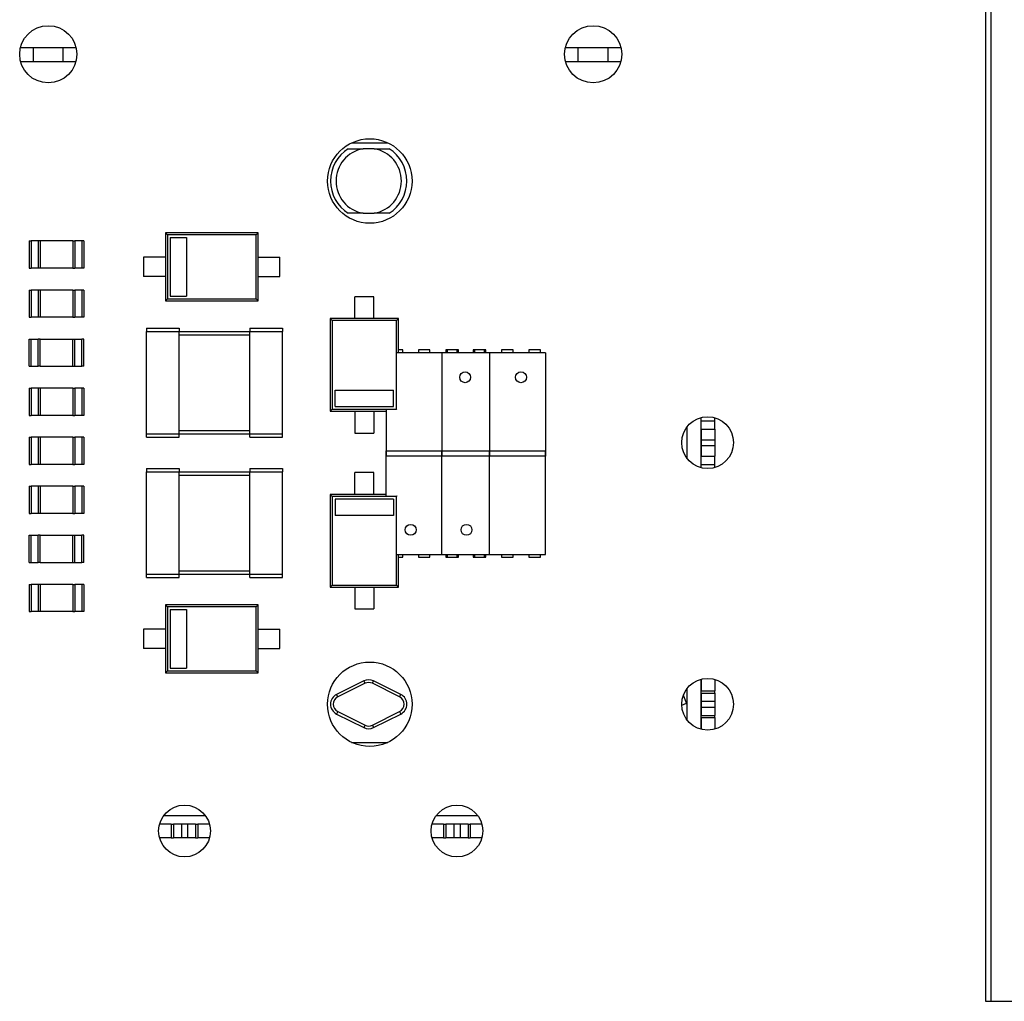
# Model space of a CAD drawing. Units: millimetres. Extents: x 7 to 208, y 2 to 146.
# Drawn here: x 55 to 73, y 81 to 99 of the extents above; entities that cross this region are included whole.
import ezdxf

# ---------------------------------------------------------------- set-up
doc = ezdxf.new("R2010")
doc.units = ezdxf.units.MM
doc.header["$LTSCALE"] = 0.5

msp = doc.modelspace()

# ---------------------------------------------------------------- linework, layer by layer
at = {"color": 7, "linetype": 'Continuous', "lineweight": 25}
for p, q in [((72.799, 109.845), (72.799, 81.395)), ((72.899, 108.195), (72.899, 81.395)), ((55.325, 98.89), (55.099, 98.89)), ((55.325, 98.64), (55.325, 98.89)), ((55.873, 98.89), (55.325, 98.89)), ((55.873, 98.64), (55.873, 98.89)), ((56.11, 98.89), (55.873, 98.89)), ((65.325, 98.89), (65.088, 98.89)), ((65.325, 98.64), (65.325, 98.89)), ((65.873, 98.89), (65.325, 98.89)), ((65.873, 98.64), (65.873, 98.89)), ((66.11, 98.89), (65.873, 98.89)), ((55.099, 98.64), (55.325, 98.64)), ((55.325, 98.64), (55.873, 98.64)), ((55.873, 98.64), (56.108, 98.64)), ((65.09, 98.64), (65.325, 98.64)), ((65.325, 98.64), (65.873, 98.64)), ((65.873, 98.64), (66.108, 98.64)), ((61.166, 97.145), (61.832, 97.145)), ((61.582, 97.036), (61.376, 97.036)), ((61.376, 95.854), (61.582, 95.854)), ((57.749, 95.495), (57.786, 95.458)), ((59.449, 95.495), (57.749, 95.495)), ((57.749, 95.495), (57.749, 95.045)), ((59.412, 95.458), (57.786, 95.458)), ((57.786, 95.458), (57.786, 94.282)), ((59.449, 95.495), (59.412, 95.458)), ((59.412, 94.282), (59.412, 95.458)), ((59.449, 95.045), (59.449, 95.495)), ((55.249, 95.345), (55.249, 94.845)), ((55.249, 95.345), (55.284, 95.345)), ((55.284, 95.345), (55.284, 94.845)), ((55.414, 95.345), (55.284, 95.345)), ((55.414, 95.345), (55.414, 94.845)), ((55.449, 95.345), (55.414, 95.345)), ((55.449, 95.345), (55.449, 94.845)), ((56.049, 95.345), (55.449, 95.345)), ((56.049, 95.345), (56.084, 95.345)), ((56.049, 95.345), (56.049, 94.845)), ((56.084, 95.345), (56.084, 94.845)), ((56.214, 95.345), (56.084, 95.345)), ((56.214, 95.345), (56.214, 94.845)), ((56.249, 95.345), (56.214, 95.345)), ((56.249, 95.345), (56.249, 94.845)), ((57.836, 95.408), (57.836, 94.332)), ((57.836, 95.408), (58.136, 95.408)), ((58.136, 95.408), (58.136, 94.332)), ((57.349, 95.045), (57.349, 94.695)), ((57.749, 95.045), (57.349, 95.045)), ((57.749, 95.045), (57.749, 94.695)), ((59.449, 94.695), (59.449, 95.045)), ((59.449, 95.045), (59.849, 95.045)), ((59.849, 94.695), (59.849, 95.045)), ((55.249, 94.845), (55.284, 94.845)), ((55.414, 94.845), (55.284, 94.845)), ((55.449, 94.845), (55.414, 94.845)), ((56.049, 94.845), (55.449, 94.845)), ((56.049, 94.845), (56.084, 94.845)), ((56.214, 94.845), (56.084, 94.845)), ((56.249, 94.845), (56.214, 94.845)), ((57.749, 94.695), (57.349, 94.695)), ((57.749, 94.695), (57.749, 94.245)), ((59.449, 94.245), (59.449, 94.695)), ((59.449, 94.695), (59.849, 94.695)), ((55.249, 94.445), (55.284, 94.445)), ((55.249, 94.445), (55.249, 93.945)), ((55.284, 94.445), (55.284, 93.945)), ((55.414, 94.445), (55.284, 94.445)), ((55.414, 94.445), (55.414, 93.945)), ((55.449, 94.445), (55.414, 94.445)), ((55.449, 94.445), (55.449, 93.945)), ((56.049, 94.445), (55.449, 94.445)), ((56.049, 94.445), (56.049, 93.945)), ((56.049, 94.445), (56.084, 94.445)), ((56.084, 94.445), (56.084, 93.945)), ((56.214, 94.445), (56.084, 94.445)), ((56.214, 94.445), (56.214, 93.945)), ((56.249, 94.445), (56.214, 94.445)), ((56.249, 94.445), (56.249, 93.945)), ((57.836, 94.332), (58.136, 94.332)), ((57.749, 94.245), (57.786, 94.282)), ((57.749, 94.245), (59.449, 94.245)), ((57.786, 94.282), (59.412, 94.282)), ((59.449, 94.245), (59.412, 94.282)), ((61.574, 94.32), (61.224, 94.32)), ((61.224, 93.92), (61.224, 94.32)), ((61.574, 93.92), (61.574, 94.32)), ((55.249, 93.945), (55.284, 93.945)), ((55.414, 93.945), (55.284, 93.945)), ((55.449, 93.945), (55.414, 93.945)), ((56.049, 93.945), (55.449, 93.945)), ((56.049, 93.945), (56.084, 93.945)), ((56.214, 93.945), (56.084, 93.945)), ((56.249, 93.945), (56.214, 93.945)), ((60.774, 93.92), (60.811, 93.883)), ((61.224, 93.92), (60.774, 93.92)), ((60.774, 93.92), (60.774, 92.22)), ((61.987, 93.883), (60.811, 93.883)), ((60.811, 93.883), (60.811, 92.257)), ((61.574, 93.92), (61.224, 93.92)), ((62.024, 93.92), (61.574, 93.92)), ((62.024, 93.92), (61.987, 93.883)), ((61.987, 92.257), (61.987, 93.883)), ((62.024, 93.295), (62.024, 93.92)), ((57.399, 93.745), (57.999, 93.745)), ((57.399, 93.745), (57.399, 93.685)), ((57.399, 93.685), (57.999, 93.685)), ((57.399, 91.805), (57.399, 93.685)), ((57.999, 93.745), (57.999, 93.685)), ((57.999, 91.805), (57.999, 93.685)), ((57.999, 93.685), (59.299, 93.685)), ((57.999, 93.625), (59.299, 93.625)), ((59.299, 93.745), (59.899, 93.745)), ((59.299, 93.745), (59.299, 93.685)), ((59.299, 93.685), (59.899, 93.685)), ((59.299, 91.805), (59.299, 93.685)), ((59.899, 93.745), (59.899, 93.685)), ((59.899, 91.805), (59.899, 93.685)), ((55.249, 93.045), (55.249, 93.545)), ((55.249, 93.545), (55.284, 93.545)), ((55.284, 93.045), (55.284, 93.545)), ((55.284, 93.545), (55.414, 93.545)), ((55.414, 93.045), (55.414, 93.545)), ((55.449, 93.545), (55.414, 93.545)), ((55.449, 93.045), (55.449, 93.545)), ((55.449, 93.545), (56.049, 93.545)), ((56.049, 93.545), (56.084, 93.545)), ((56.049, 93.045), (56.049, 93.545)), ((56.084, 93.045), (56.084, 93.545)), ((56.084, 93.545), (56.214, 93.545)), ((56.214, 93.045), (56.214, 93.545)), ((56.249, 93.545), (56.214, 93.545)), ((56.249, 93.045), (56.249, 93.545)), ((63.699, 93.295), (61.996, 93.295)), ((62.104, 93.345), (62.024, 93.345)), ((62.104, 93.295), (62.104, 93.345)), ((62.394, 93.345), (62.394, 93.295)), ((62.604, 93.345), (62.394, 93.345)), ((62.604, 93.295), (62.604, 93.345)), ((62.824, 93.295), (62.824, 91.395)), ((64.724, 93.295), (62.824, 93.295)), ((62.894, 93.345), (62.894, 93.295)), ((63.104, 93.345), (62.894, 93.345)), ((62.919, 93.345), (62.919, 93.295)), ((63.129, 93.345), (62.919, 93.345)), ((63.104, 93.295), (63.104, 93.345)), ((63.129, 93.295), (63.129, 93.345)), ((63.604, 93.345), (63.394, 93.345)), ((63.394, 93.345), (63.394, 93.295)), ((63.419, 93.345), (63.419, 93.295)), ((63.629, 93.345), (63.419, 93.345)), ((63.604, 93.295), (63.604, 93.345)), ((63.629, 93.295), (63.629, 93.345)), ((63.699, 93.295), (63.699, 91.395)), ((63.919, 93.345), (63.919, 93.295)), ((64.129, 93.345), (63.919, 93.345)), ((64.129, 93.295), (64.129, 93.345)), ((64.419, 93.345), (64.419, 93.295)), ((64.629, 93.345), (64.419, 93.345)), ((64.629, 93.295), (64.629, 93.345)), ((64.724, 93.295), (64.724, 91.395)), ((55.249, 93.045), (55.284, 93.045)), ((55.284, 93.045), (55.414, 93.045)), ((55.449, 93.045), (55.414, 93.045)), ((55.449, 93.045), (56.049, 93.045)), ((56.049, 93.045), (56.084, 93.045)), ((56.084, 93.045), (56.214, 93.045)), ((56.249, 93.045), (56.214, 93.045)), ((55.249, 92.645), (55.284, 92.645)), ((55.249, 92.645), (55.249, 92.145)), ((55.284, 92.645), (55.284, 92.145)), ((55.414, 92.645), (55.284, 92.645)), ((55.414, 92.645), (55.414, 92.145)), ((55.449, 92.645), (55.414, 92.645)), ((56.049, 92.645), (55.449, 92.645)), ((55.449, 92.645), (55.449, 92.145)), ((56.049, 92.645), (56.084, 92.645)), ((56.049, 92.645), (56.049, 92.145)), ((56.084, 92.645), (56.084, 92.145)), ((56.214, 92.645), (56.084, 92.645)), ((56.214, 92.645), (56.214, 92.145)), ((56.249, 92.645), (56.214, 92.645)), ((56.249, 92.645), (56.249, 92.145)), ((60.861, 92.607), (61.937, 92.607)), ((60.861, 92.307), (60.861, 92.607)), ((61.937, 92.307), (61.937, 92.607)), ((60.774, 92.22), (60.811, 92.257)), ((60.774, 92.22), (61.224, 92.22)), ((60.811, 92.257), (61.987, 92.257)), ((60.861, 92.307), (61.937, 92.307)), ((61.224, 92.22), (61.574, 92.22)), ((61.224, 92.22), (61.224, 91.82)), ((61.574, 92.22), (61.799, 92.22)), ((61.574, 92.22), (61.574, 91.82)), ((61.799, 92.248), (61.799, 91.395)), ((61.996, 92.248), (61.987, 92.257)), ((55.249, 92.145), (55.284, 92.145)), ((55.414, 92.145), (55.284, 92.145)), ((55.449, 92.145), (55.414, 92.145)), ((56.049, 92.145), (55.449, 92.145)), ((56.049, 92.145), (56.084, 92.145)), ((56.214, 92.145), (56.084, 92.145)), ((56.249, 92.145), (56.214, 92.145)), ((67.574, 92.103), (67.574, 91.187)), ((67.579, 92.045), (67.579, 92.105)), ((67.579, 92.045), (67.829, 92.045)), ((67.579, 91.895), (67.579, 92.045)), ((67.829, 92.045), (67.829, 92.102)), ((67.829, 91.895), (67.829, 92.045)), ((57.399, 91.805), (57.999, 91.805)), ((57.399, 91.745), (57.399, 91.805)), ((57.999, 91.865), (59.299, 91.865)), ((57.999, 91.745), (57.999, 91.805)), ((57.999, 91.805), (59.299, 91.805)), ((59.299, 91.805), (59.899, 91.805)), ((59.299, 91.745), (59.299, 91.805)), ((59.899, 91.745), (59.899, 91.805)), ((61.224, 91.82), (61.574, 91.82)), ((67.324, 91.353), (67.324, 91.937)), ((67.579, 91.895), (67.829, 91.895)), ((67.579, 91.895), (67.579, 91.695)), ((67.829, 91.895), (67.829, 91.695)), ((55.249, 91.745), (55.249, 91.245)), ((55.249, 91.745), (55.284, 91.745)), ((55.284, 91.745), (55.284, 91.245)), ((55.414, 91.745), (55.284, 91.745)), ((55.414, 91.745), (55.414, 91.245)), ((55.449, 91.745), (55.414, 91.745)), ((55.449, 91.745), (55.449, 91.245)), ((56.049, 91.745), (55.449, 91.745)), ((56.049, 91.745), (56.084, 91.745)), ((56.049, 91.745), (56.049, 91.245)), ((56.084, 91.745), (56.084, 91.245)), ((56.214, 91.745), (56.084, 91.745)), ((56.214, 91.745), (56.214, 91.245)), ((56.249, 91.745), (56.214, 91.745)), ((56.249, 91.745), (56.249, 91.245)), ((57.399, 91.745), (57.999, 91.745)), ((59.299, 91.745), (59.899, 91.745)), ((67.579, 91.695), (67.829, 91.695)), ((67.579, 91.695), (67.579, 91.595)), ((67.829, 91.695), (67.829, 91.595)), ((61.799, 91.495), (63.699, 91.495)), ((61.799, 90.667), (61.799, 91.495)), ((62.824, 91.495), (64.724, 91.495)), ((62.824, 89.595), (62.824, 91.495)), ((63.699, 89.595), (63.699, 91.495)), ((64.724, 89.595), (64.724, 91.495)), ((67.579, 91.595), (67.829, 91.595)), ((67.579, 91.595), (67.579, 91.395)), ((67.829, 91.595), (67.829, 91.395)), ((63.699, 91.395), (61.799, 91.395)), ((64.724, 91.395), (62.824, 91.395)), ((67.579, 91.395), (67.829, 91.395)), ((67.579, 91.245), (67.579, 91.395)), ((67.829, 91.245), (67.829, 91.395)), ((55.249, 91.245), (55.284, 91.245)), ((55.414, 91.245), (55.284, 91.245)), ((55.449, 91.245), (55.414, 91.245)), ((56.049, 91.245), (55.449, 91.245)), ((56.049, 91.245), (56.084, 91.245)), ((56.214, 91.245), (56.084, 91.245)), ((56.249, 91.245), (56.214, 91.245)), ((57.399, 91.17), (57.999, 91.17)), ((57.399, 91.17), (57.399, 91.11)), ((57.399, 91.11), (57.999, 91.11)), ((57.399, 89.23), (57.399, 91.11)), ((57.999, 91.17), (57.999, 91.11)), ((57.999, 89.23), (57.999, 91.11)), ((57.999, 91.11), (59.299, 91.11)), ((59.299, 91.17), (59.899, 91.17)), ((59.299, 91.17), (59.299, 91.11)), ((59.299, 91.11), (59.899, 91.11)), ((59.299, 89.23), (59.299, 91.11)), ((59.899, 91.17), (59.899, 91.11)), ((59.899, 89.23), (59.899, 91.11)), ((61.224, 90.695), (61.224, 91.095)), ((61.574, 91.095), (61.224, 91.095)), ((61.574, 90.695), (61.574, 91.095)), ((67.579, 91.245), (67.829, 91.245)), ((67.579, 91.185), (67.579, 91.245)), ((67.829, 91.188), (67.829, 91.245)), ((57.999, 91.05), (59.299, 91.05)), ((55.249, 90.845), (55.249, 90.345)), ((55.249, 90.845), (55.284, 90.845)), ((55.284, 90.845), (55.284, 90.345)), ((55.414, 90.845), (55.284, 90.845)), ((55.414, 90.845), (55.414, 90.345)), ((55.449, 90.845), (55.414, 90.845)), ((55.449, 90.845), (55.449, 90.345)), ((56.049, 90.845), (55.449, 90.845)), ((56.049, 90.845), (56.049, 90.345)), ((56.049, 90.845), (56.084, 90.845)), ((56.084, 90.845), (56.084, 90.345)), ((56.214, 90.845), (56.084, 90.845)), ((56.214, 90.845), (56.214, 90.345)), ((56.249, 90.845), (56.214, 90.845)), ((56.249, 90.845), (56.249, 90.345)), ((60.774, 90.695), (60.811, 90.658)), ((61.224, 90.695), (60.774, 90.695)), ((60.774, 90.695), (60.774, 88.995)), ((61.987, 90.658), (60.811, 90.658)), ((60.811, 90.658), (60.811, 89.032)), ((61.937, 90.608), (60.861, 90.608)), ((60.861, 90.608), (60.861, 90.308)), ((61.574, 90.695), (61.224, 90.695)), ((61.799, 90.695), (61.574, 90.695)), ((61.937, 90.608), (61.937, 90.308)), ((61.996, 90.667), (61.987, 90.658)), ((61.987, 89.032), (61.987, 90.658)), ((55.249, 90.345), (55.284, 90.345)), ((55.414, 90.345), (55.284, 90.345)), ((55.449, 90.345), (55.414, 90.345)), ((56.049, 90.345), (55.449, 90.345)), ((56.049, 90.345), (56.084, 90.345)), ((56.214, 90.345), (56.084, 90.345)), ((56.249, 90.345), (56.214, 90.345)), ((61.937, 90.308), (60.861, 90.308)), ((55.249, 89.445), (55.249, 89.945)), ((55.249, 89.945), (55.284, 89.945)), ((55.284, 89.445), (55.284, 89.945)), ((55.284, 89.945), (55.414, 89.945)), ((55.414, 89.445), (55.414, 89.945)), ((55.449, 89.945), (55.414, 89.945)), ((55.449, 89.945), (56.049, 89.945)), ((55.449, 89.445), (55.449, 89.945)), ((56.049, 89.945), (56.084, 89.945)), ((56.049, 89.445), (56.049, 89.945)), ((56.084, 89.445), (56.084, 89.945)), ((56.084, 89.945), (56.214, 89.945)), ((56.214, 89.445), (56.214, 89.945)), ((56.249, 89.945), (56.214, 89.945)), ((56.249, 89.445), (56.249, 89.945)), ((61.996, 89.595), (63.699, 89.595)), ((62.024, 88.995), (62.024, 89.595)), ((62.024, 89.545), (62.104, 89.545)), ((62.104, 89.545), (62.104, 89.595)), ((62.394, 89.595), (62.394, 89.545)), ((62.394, 89.545), (62.604, 89.545)), ((62.604, 89.545), (62.604, 89.595)), ((62.824, 89.595), (64.724, 89.595)), ((62.894, 89.595), (62.894, 89.545)), ((62.894, 89.545), (63.104, 89.545)), ((62.919, 89.595), (62.919, 89.545)), ((62.919, 89.545), (63.129, 89.545)), ((63.104, 89.545), (63.104, 89.595)), ((63.129, 89.545), (63.129, 89.595)), ((63.394, 89.595), (63.394, 89.545)), ((63.394, 89.545), (63.604, 89.545)), ((63.419, 89.595), (63.419, 89.545)), ((63.419, 89.545), (63.629, 89.545)), ((63.604, 89.545), (63.604, 89.595)), ((63.629, 89.545), (63.629, 89.595)), ((63.919, 89.595), (63.919, 89.545)), ((63.919, 89.545), (64.129, 89.545)), ((64.129, 89.545), (64.129, 89.595)), ((64.419, 89.595), (64.419, 89.545)), ((64.419, 89.545), (64.629, 89.545)), ((64.629, 89.545), (64.629, 89.595)), ((55.249, 89.445), (55.284, 89.445)), ((55.284, 89.445), (55.414, 89.445)), ((55.449, 89.445), (55.414, 89.445)), ((55.449, 89.445), (56.049, 89.445)), ((56.049, 89.445), (56.084, 89.445)), ((56.084, 89.445), (56.214, 89.445)), ((56.249, 89.445), (56.214, 89.445)), ((57.999, 89.29), (59.299, 89.29)), ((57.399, 89.17), (57.399, 89.23)), ((57.399, 89.23), (57.999, 89.23)), ((57.399, 89.17), (57.999, 89.17)), ((57.999, 89.17), (57.999, 89.23)), ((57.999, 89.23), (59.299, 89.23)), ((59.299, 89.23), (59.899, 89.23)), ((59.299, 89.17), (59.299, 89.23)), ((59.299, 89.17), (59.899, 89.17)), ((59.899, 89.17), (59.899, 89.23)), ((55.249, 89.045), (55.284, 89.045)), ((55.249, 89.045), (55.249, 88.545)), ((55.284, 89.045), (55.284, 88.545)), ((55.414, 89.045), (55.284, 89.045)), ((55.414, 89.045), (55.414, 88.545)), ((55.449, 89.045), (55.414, 89.045)), ((55.449, 89.045), (55.449, 88.545)), ((56.049, 89.045), (55.449, 89.045)), ((56.049, 89.045), (56.084, 89.045)), ((56.049, 89.045), (56.049, 88.545)), ((56.084, 89.045), (56.084, 88.545)), ((56.214, 89.045), (56.084, 89.045)), ((56.214, 89.045), (56.214, 88.545)), ((56.249, 89.045), (56.214, 89.045)), ((56.249, 89.045), (56.249, 88.545)), ((60.774, 88.995), (60.811, 89.032)), ((60.774, 88.995), (61.224, 88.995)), ((60.811, 89.032), (61.987, 89.032)), ((61.224, 88.995), (61.574, 88.995)), ((61.224, 88.995), (61.224, 88.595)), ((61.574, 88.995), (62.024, 88.995)), ((61.574, 88.995), (61.574, 88.595)), ((62.024, 88.995), (61.987, 89.032)), ((55.249, 88.545), (55.284, 88.545)), ((55.414, 88.545), (55.284, 88.545)), ((55.449, 88.545), (55.414, 88.545)), ((56.049, 88.545), (55.449, 88.545)), ((56.049, 88.545), (56.084, 88.545)), ((56.214, 88.545), (56.084, 88.545)), ((56.249, 88.545), (56.214, 88.545)), ((57.749, 88.67), (57.786, 88.633)), ((59.449, 88.67), (57.749, 88.67)), ((57.749, 88.67), (57.749, 88.22)), ((59.412, 88.633), (57.786, 88.633)), ((57.786, 88.633), (57.786, 87.457)), ((57.836, 88.583), (57.836, 87.507)), ((57.836, 88.583), (58.136, 88.583)), ((58.136, 88.583), (58.136, 87.507)), ((59.449, 88.67), (59.412, 88.633)), ((59.412, 87.457), (59.412, 88.633)), ((59.449, 88.22), (59.449, 88.67)), ((61.224, 88.595), (61.574, 88.595)), ((57.349, 88.22), (57.349, 87.87)), ((57.749, 88.22), (57.349, 88.22)), ((57.749, 88.22), (57.749, 87.87)), ((59.449, 87.87), (59.449, 88.22)), ((59.449, 88.22), (59.849, 88.22)), ((59.849, 87.87), (59.849, 88.22)), ((57.749, 87.87), (57.349, 87.87)), ((57.749, 87.87), (57.749, 87.42)), ((59.449, 87.42), (59.449, 87.87)), ((59.449, 87.87), (59.849, 87.87)), ((57.836, 87.507), (58.136, 87.507)), ((57.749, 87.42), (57.786, 87.457)), ((57.749, 87.42), (59.449, 87.42)), ((57.786, 87.457), (59.412, 87.457)), ((59.449, 87.42), (59.412, 87.457)), ((67.574, 87.303), (67.574, 86.387)), ((67.579, 87.305), (67.579, 87.091)), ((67.829, 87.302), (67.829, 87.091)), ((61.389, 87.274), (60.889, 87.024)), ((61.412, 87.229), (60.912, 86.979)), ((61.412, 87.229), (61.389, 87.274)), ((61.546, 87.229), (61.568, 87.274)), ((62.046, 86.979), (61.546, 87.229)), ((62.068, 87.024), (61.568, 87.274)), ((67.324, 86.553), (67.324, 87.137)), ((60.912, 86.979), (60.889, 87.024)), ((62.046, 86.979), (62.068, 87.024)), ((67.312, 86.866), (67.254, 87.01)), ((67.579, 87.091), (67.829, 87.091)), ((67.579, 87.049), (67.579, 87.091)), ((67.579, 87.049), (67.829, 87.049)), ((67.579, 87.049), (67.579, 86.902)), ((67.829, 87.049), (67.829, 87.091)), ((67.829, 87.049), (67.829, 86.902)), ((67.324, 86.836), (67.312, 86.866)), ((67.579, 86.902), (67.829, 86.902)), ((67.579, 86.902), (67.579, 86.789)), ((67.579, 86.789), (67.579, 86.641)), ((67.579, 86.789), (67.829, 86.789)), ((67.829, 86.902), (67.829, 86.789)), ((67.829, 86.789), (67.829, 86.641)), ((60.912, 86.711), (60.889, 86.666)), ((60.889, 86.666), (61.389, 86.416)), ((60.912, 86.711), (61.412, 86.461)), ((61.546, 86.461), (62.046, 86.711)), ((61.568, 86.416), (62.068, 86.666)), ((62.046, 86.711), (62.068, 86.666)), ((67.579, 86.641), (67.829, 86.641)), ((67.579, 86.599), (67.579, 86.641)), ((67.579, 86.599), (67.829, 86.599)), ((67.579, 86.599), (67.579, 86.385)), ((67.829, 86.599), (67.829, 86.641)), ((67.829, 86.599), (67.829, 86.388)), ((61.412, 86.461), (61.389, 86.416)), ((61.546, 86.461), (61.568, 86.416)), ((61.166, 86.145), (61.832, 86.145)), ((57.853, 84.645), (57.641, 84.645)), ((57.853, 84.645), (57.853, 84.395)), ((57.853, 84.645), (57.895, 84.645)), ((57.895, 84.645), (57.895, 84.395)), ((58.042, 84.645), (57.895, 84.645)), ((58.042, 84.645), (58.042, 84.395)), ((58.155, 84.645), (58.042, 84.645)), ((58.155, 84.645), (58.155, 84.395)), ((58.303, 84.645), (58.155, 84.645)), ((58.303, 84.645), (58.303, 84.395)), ((58.303, 84.645), (58.344, 84.645)), ((58.344, 84.645), (58.344, 84.395)), ((58.557, 84.645), (58.344, 84.645)), ((62.853, 84.645), (62.641, 84.645)), ((62.853, 84.645), (62.853, 84.395)), ((62.853, 84.645), (62.895, 84.645)), ((62.895, 84.645), (62.895, 84.395)), ((63.042, 84.645), (62.895, 84.645)), ((63.042, 84.645), (63.042, 84.395)), ((63.155, 84.645), (63.042, 84.645)), ((63.155, 84.645), (63.155, 84.395)), ((63.303, 84.645), (63.155, 84.645)), ((63.303, 84.645), (63.303, 84.395)), ((63.303, 84.645), (63.344, 84.645)), ((63.344, 84.645), (63.344, 84.395)), ((63.557, 84.645), (63.344, 84.645)), ((57.853, 84.395), (57.641, 84.395)), ((57.853, 84.395), (57.895, 84.395)), ((58.042, 84.395), (57.895, 84.395)), ((58.155, 84.395), (58.042, 84.395)), ((58.303, 84.395), (58.155, 84.395)), ((58.303, 84.395), (58.344, 84.395)), ((58.557, 84.395), (58.344, 84.395)), ((62.853, 84.395), (62.641, 84.395)), ((62.853, 84.395), (62.895, 84.395)), ((63.042, 84.395), (62.895, 84.395)), ((63.155, 84.395), (63.042, 84.395)), ((63.303, 84.395), (63.155, 84.395)), ((63.303, 84.395), (63.344, 84.395)), ((63.557, 84.395), (63.344, 84.395)), ((72.799, 81.395), (72.899, 81.395)), ((72.899, 81.395), (78.299, 81.395))]:
    msp.add_line(p, q, dxfattribs=at)
at = {"color": 8, "linetype": 'Continuous', "lineweight": 25}
for p, q in [((67.224, 86.831), (67.312, 86.866)), ((58.486, 84.795), (57.712, 84.795)), ((63.486, 84.795), (62.712, 84.795))]:
    msp.add_line(p, q, dxfattribs=at)
at = {"color": 7, "linetype": 'Continuous', "lineweight": 25}
for centre, radius in [((55.599, 98.77), 0.525), ((65.599, 98.77), 0.525), ((61.499, 96.445), 0.775), ((63.249, 92.845), 0.1), ((64.274, 92.845), 0.1), ((67.699, 91.645), 0.475), ((62.249, 90.045), 0.1), ((63.274, 90.045), 0.1), ((61.499, 86.845), 0.775), ((67.699, 86.845), 0.475), ((58.099, 84.52), 0.475), ((63.099, 84.52), 0.475)]:
    msp.add_circle(centre, radius, dxfattribs=at)
for centre, radius, start, end in [((61.479, 96.445), 0.7, 122.3924, 237.6076), ((61.479, 96.445), 0.6, 99.8923, 260.1077), ((61.479, 96.445), 0.6, 279.8923, 80.1077), ((61.479, 96.445), 0.7, 302.3924, 57.6076), ((61.479, 87.095), 0.2, 63.4349, 116.5651), ((61.479, 87.095), 0.15, 63.4349, 116.5651), ((60.979, 86.845), 0.2, 116.5651, 243.4349), ((60.979, 86.845), 0.15, 116.5651, 243.4349), ((61.979, 86.845), 0.15, 296.5651, 63.4349), ((61.979, 86.845), 0.2, 296.5651, 63.4349), ((61.479, 86.595), 0.2, 243.4349, 296.5651), ((61.479, 86.595), 0.15, 243.4349, 296.5651)]:
    msp.add_arc(centre, radius, start, end, dxfattribs=at)
for points, knots in [([(61.104, 97.036), (61.153, 97.036), (61.24, 97.036), (61.335, 97.036), (61.376, 97.036)], [0, 0, 0, 0, 0.566838, 1, 1, 1, 1]), ([(61.582, 97.036), (61.633, 97.036), (61.728, 97.036), (61.814, 97.036), (61.854, 97.036)], [0, 0, 0, 0, 0.540488, 1, 1, 1, 1]), ([(61.376, 95.854), (61.325, 95.854), (61.23, 95.854), (61.144, 95.854), (61.104, 95.854)], [0, 0, 0, 0, 0.537966, 1, 1, 1, 1]), ([(61.854, 95.854), (61.804, 95.854), (61.717, 95.854), (61.623, 95.854), (61.582, 95.854)], [0, 0, 0, 0, 0.572045, 1, 1, 1, 1])]:
    msp.add_open_spline(points, degree=3, knots=knots, dxfattribs=at)

doc.saveas('drawing.dxf')
